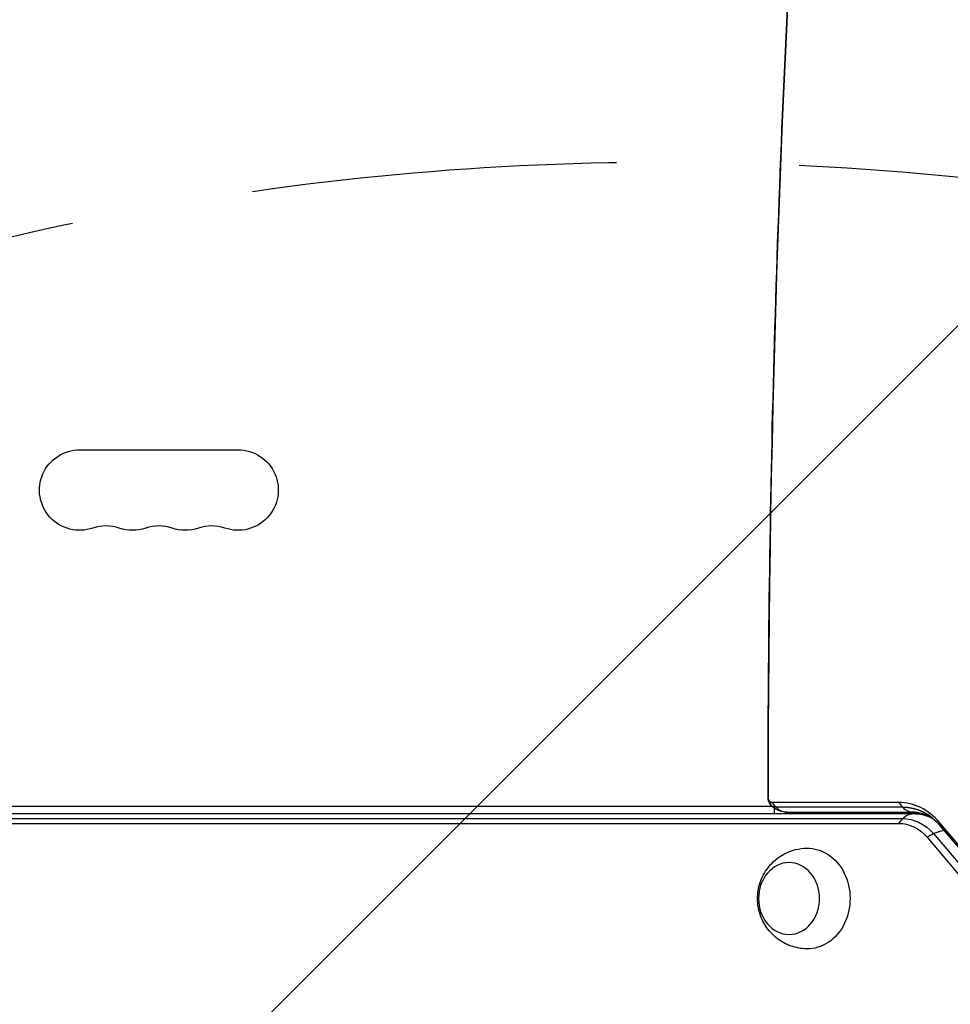
# Model space of a CAD drawing. Units: millimetres. Extents: x -2949 to 2387, y -3351 to 3282.
# Drawn here: x -606 to -283, y 698 to 1041 of the extents above; entities that cross this region are included whole.
import ezdxf

# ---------------------------------------------------------------- set-up
doc = ezdxf.new("R2010")
doc.units = ezdxf.units.MM
doc.header["$LTSCALE"] = 20
doc.linetypes.add('HIDDEN', pattern=[9.524999999999999, 6.35, -3.175])
for name, color, linetype in [('2d', 230, 'Continuous'), ('EN-Free_Space', 10, 'HIDDEN'), ('EN-Free_Space_Hatch', 10, 'HIDDEN')]:
    doc.layers.add(name, color=color, linetype=linetype)

msp = doc.modelspace()

# ---------------------------------------------------------------- hatches: boundary and pattern name
at = {"layer": 'EN-Free_Space_Hatch'}
h = msp.add_hatch(dxfattribs=at)
h.set_pattern_fill('ANSI31', color=256, scale=100)
h.set_pattern_definition([(45, (-765.0895372438424, 3.724384555425786e-05), (-224.5064030267288, 224.5064030267288), [])])
h.paths.add_polyline_path([(617.4552318357939, -8.999962756154446, 0.4142135623730951), (-382.5447681642063, 991.0000372438456, 0.4142135623730951), (-1382.544768164207, -8.999962756153991), (-1382.544768164206, -1851.023629587331, 0.4142135623730951), (-382.5447681642065, -2851.023629587331, 0.4142135623730951), (617.4552318357939, -1851.023629587331)])

# ---------------------------------------------------------------- linework, layer by layer
at = {"layer": '2d'}
for p, q in [((-585.0445372438417, 891.089768621925), (-530.0445372438417, 891.089768621925)), ((-585.0445372438417, 891.089768621925), (-530.0445372438417, 891.089768621925)), ((-344.4273629788195, 767.0897686219269), (-700.1178312569255, 767.0897686219269)), ((-344.4273629788195, 767.0897686219269), (-700.1178312569255, 767.0897686219269)), ((-345.8453505721272, 770.0895744876925), (-345.7238842692832, 770.0895744876925)), ((-345.8453505721272, 770.0895744876925), (-345.7238842692832, 770.0895744876925)), ((-300.3778182084234, 768.4813877214474), (-344.3600645439064, 768.4813877214474)), ((-300.3778182084234, 768.4813877214474), (-344.3600645439064, 768.4813877214474)), ((-299.0530200478397, 766.8230753262706), (-343.0352663833228, 766.8230753262706)), ((-299.0530200478397, 766.8230753262706), (-343.0352663833228, 766.8230753262706)), ((-693.1448359825199, 764.5895744876798), (-295.343585185522, 764.5895744876798)), ((-693.1448359825199, 764.5895744876798), (-295.343585185522, 764.5895744876798)), ((-343.5660720144724, 764.589574487678), (-343.5660720144724, 766.3773316225925)), ((-343.5660720144724, 764.589574487678), (-343.5660720144724, 766.3773316225925)), ((-339.3258315336907, 765.0895744876925), (-295.3435851982076, 765.0895744876925)), ((-339.3258315336907, 765.0895744876925), (-295.3435851982076, 765.0895744876925)), ((-698.1790689927338, 761.1977612539231), (-300.3778181957377, 761.1977612539231)), ((-698.1790689927338, 761.1977612539231), (-300.3778181957377, 761.1977612539231)), ((-696.854270832152, 762.8560736491017), (-299.0530200351541, 762.8560736491017)), ((-696.854270832152, 762.8560736491017), (-299.0530200351541, 762.8560736491017)), ((-270.8447289744227, 743.3458130020681), (-286.3506703954399, 761.6300842495293)), ((-270.8447289744227, 743.3458130020681), (-286.3506703954399, 761.6300842495293)), ((-270.5143553526641, 742.1732090621117), (-286.0202967736814, 760.4574803095729)), ((-270.5143553526641, 742.1732090621117), (-286.0202967736814, 760.4574803095729)), ((-270.2896257540806, 741.8522842325656), (-285.7955671750997, 760.1365554800268)), ((-270.2896257540806, 741.8522842325656), (-285.7955671750997, 760.1365554800268)), ((-290.7183739059192, 756.4797825827081), (-275.2124324849037, 738.1955113352469)), ((-290.7183739059192, 756.4797825827081), (-275.2124324849037, 738.1955113352469)), ((-288.3991512065104, 757.6523865226645), (-272.8932097854949, 739.3681152752033)), ((-288.3991512065104, 757.6523865226645), (-272.8932097854949, 739.3681152752033))]:
    msp.add_line(p, q, dxfattribs=at)
at = {"layer": '2d', "extrusion": (0, 0, -1)}
for centre, radius, start, end in [((585.0445372438417, 877.089768621925), 13.99999999999988, 250.8901131681807, 90), ((585.0445372438417, 877.089768621925), 13.99999999999988, 250.8901131681807, 90), ((530.0445372438417, 877.089768621925), 14.00000000000002, 90, 289.1098868318193), ((530.0445372438417, 877.089768621925), 14.00000000000002, 90, 289.1098868318193), ((566.7112039105077, 877.0897686219269), 14.00000000000047, 250.8901131681807, 289.1098868318193), ((566.7112039105077, 877.0897686219269), 14.00000000000047, 250.8901131681807, 289.1098868318193), ((548.3778705771756, 877.089768621925), 14.00000000000014, 250.8901131681807, 289.1098868318193), ((548.3778705771756, 877.089768621925), 14.00000000000014, 250.8901131681807, 289.1098868318193)]:
    msp.add_arc(centre, radius, start, end, dxfattribs=at)
at = {"layer": '2d'}
for centre, radius in [((-575.8778705771756, 850.6327804671437), 14.00000000000071), ((-575.8778705771756, 850.6327804671437), 14.00000000000071), ((-557.5445372438417, 850.6327804671437), 14.00000000000036), ((-557.5445372438417, 850.6327804671437), 14.00000000000036), ((-539.2112039105077, 850.6327804671437), 13.99999999999985), ((-539.2112039105077, 850.6327804671437), 13.99999999999985)]:
    msp.add_arc(centre, radius, 70.89011316818069, 109.1098868318193, dxfattribs=at)
at = {"layer": '2d', "extrusion": (0, 0, -1)}
for centre, major_axis, ratio, start_param, end_param in [((3664.950396207982, 770.0895744876871), (-2.799048670302748e-11, 4729.300494458535), 0.8480480961564391, -1.570796326794891, -1.403446057460198), ((3664.950396207982, 770.0895744876871), (-2.799048670302748e-11, 4729.300494458535), 0.8480480961564391, -1.570796326794891, -1.403446057460198), ((-344.3600645439064, 770.0895744876925), (2.520159508845885e-13, 1.608186766243762), 0.8480480961564191, 3.141592653589608, 4.712388980384556), ((-344.3600645439064, 770.0895744876925), (2.520159508845885e-13, 1.608186766243762), 0.8480480961564191, 3.141592653589608, 4.712388980384556), ((-343.0352663833228, 770.0895744876925), (-2.673466944137601e-12, 3.266499161422415), 0.8480480961565413, 3.141592653590758, 4.147052279073924), ((-343.0352663833228, 770.0895744876925), (-2.673466944137601e-12, 3.266499161422415), 0.8480480961565413, 3.141592653590758, 4.147052279073924), ((-299.0530200478397, 745.0895744876925), (1.22357231013769e-13, 21.73350083857758), 0.8480480961564166, -6.661338147750939e-15, 0.7853981633974403), ((-299.0530200478397, 745.0895744876925), (1.22357231013769e-13, 21.73350083857758), 0.8480480961564166, -6.661338147750939e-15, 0.7853981633974403), ((-295.343585185522, 749.5895744876798), (-4.408396080429381e-13, 14.99999999999954), 0.5299192642330781, -0.4855181222956615, -5.906386491005833e-14), ((-295.343585185522, 749.5895744876798), (-4.408396080429381e-13, 14.99999999999954), 0.5299192642330781, -0.4855181222956615, -5.906386491005833e-14), ((-295.343585185522, 785.0895744877034), (-5.754418297188766e-12, 20.50000000002501), 0.8480480961556108, 3.000337921322318, 3.141592653590098), ((-295.343585185522, 785.0895744877034), (-5.754418297188766e-12, 20.50000000002501), 0.8480480961556108, 3.000337921322318, 3.141592653590098), ((-295.343585185522, 745.0895744876743), (1.040197533579583e-11, 19.50000000000363), 0.8480480961561079, -6.150635556423367e-13, 0.3721647864605573), ((-295.343585185522, 745.0895744876743), (1.040197533579583e-11, 19.50000000000363), 0.8480480961561079, -6.150635556423367e-13, 0.3721647864605573), ((-295.3435851855274, 749.5895744876816), (-7.215753963042131e-12, 14.99999999999299), 0.5299192642329095, -0.685852964618138, -0.4855181222946581), ((-295.3435851855274, 749.5895744876816), (-7.215753963042131e-12, 14.99999999999299), 0.5299192642329095, -0.685852964618138, -0.4855181222946581), ((-300.3778181957377, 745.0895744876761), (1.88431245315352e-12, 16.10818676624694), 0.848048096156411, -1.378896996584444e-13, 0.7853981633973244), ((-300.3778181957377, 745.0895744876761), (1.88431245315352e-12, 16.10818676624694), 0.848048096156411, -1.378896996584444e-13, 0.7853981633973244), ((-299.0530200351541, 745.0895744876761), (2.080287919755835e-12, 17.76649916142514), 0.8480480961564173, -1.378896996584444e-13, 0.7853981633973124), ((-299.0530200351541, 745.0895744876761), (2.080287919755835e-12, 17.76649916142514), 0.8480480961564173, -1.378896996584444e-13, 0.7853981633973124), ((-292.6451126674829, 748.2715550030134), (11.44010156165165, 9.701756349194197), 0.3747095052207171, -1.101908175920393, -0.9015733335981174), ((-292.6451126674829, 748.2715550030134), (11.44010156165165, 9.701756349194197), 0.3747095052207171, -1.101908175920393, -0.9015733335981174), ((-292.6451126674792, 748.271555003017), (11.44010156163959, 9.701756349193747), 0.3747095052207302, -0.9015733335979196, -0.5357805729959955), ((-292.6451126674792, 748.271555003017), (11.44010156163959, 9.701756349193747), 0.3747095052207302, -0.9015733335979196, -0.5357805729959955), ((-332.1796218016034, 735.0895744876925), (-1.647707574520111e-13, 17.50000000000009), 0.8480480961564179, -0.01791379343705501, 3.15950644702687), ((-332.1796218016034, 735.0895744876925), (-1.647707574520111e-13, 17.50000000000009), 0.8480480961564179, -0.01791379343705501, 3.15950644702687)]:
    msp.add_ellipse(centre, major_axis=major_axis, ratio=ratio, start_param=start_param, end_param=end_param, dxfattribs=at)
at = {"layer": '2d'}
for centre, major_axis, ratio, start_param, end_param in [((-343.0352663833228, 770.0895744876925), (1.574929301154049e-12, 3.266499161421507), 0.8480480961563052, 2.136133028106777, 3.141592653590362), ((-343.0352663833228, 770.0895744876925), (1.574929301154049e-12, 3.266499161421507), 0.8480480961563052, 2.136133028106777, 3.141592653590362), ((-339.3258315336943, 780.0895744876889), (-3.729525415791041e-12, 14.99999999999914), 0.5299192642332307, 2.455739688970001, 2.65607453129397), ((-339.3258315336943, 780.0895744876889), (-3.729525415791041e-12, 14.99999999999914), 0.5299192642332307, 2.455739688970001, 2.65607453129397), ((-339.3258315336925, 780.0895744876907), (1.965526914841225e-12, 14.99999999999954), 0.5299192642330707, 2.656074531294446, 3.141592653590041), ((-339.3258315336925, 780.0895744876907), (1.965526914841225e-12, 14.99999999999954), 0.5299192642330707, 2.656074531294446, 3.141592653590041), ((-300.3778182084234, 745.0895744876907), (1.143934963376345e-12, 23.39181323375669), 0.8480480961564058, -0.7853981633973769, 5.750955267558311e-14), ((-295.3435851982076, 780.0895744876889), (-5.553738645600724e-12, 15.00000000000057), 0.529919264233554, 2.455739688969867, 2.656074531293726), ((-300.3778182084234, 745.0895744876907), (1.143934963376345e-12, 23.39181323375669), 0.8480480961564058, -0.7853981633973769, 5.750955267558311e-14), ((-295.3435851982076, 780.0895744876889), (-5.553738645600724e-12, 15.00000000000057), 0.529919264233554, 2.455739688969867, 2.656074531293726), ((-299.0530200478379, 745.0895744876925), (-1.219748646668893e-12, 21.73350083857758), 0.848048096156459, -0.7853981633974629, -6.616929226765933e-14), ((-295.3435851982058, 780.0895744876907), (1.349895806157139e-12, 14.99999999999955), 0.5299192642331265, 2.656074531294424, 3.141592653589962), ((-299.0530200478379, 745.0895744876925), (-1.219748646668893e-12, 21.73350083857758), 0.848048096156459, -0.7853981633974629, -6.616929226765933e-14), ((-295.3435851982058, 780.0895744876907), (1.349895806157139e-12, 14.99999999999955), 0.5299192642331265, 2.656074531294424, 3.141592653589962), ((-295.3435851982094, 754.0895744876998), (5.727452335739111e-12, 10.99999999999091), 0.8480480961571395, 5.653255641391297e-13, 0.3026652739587443), ((-295.3435851982094, 754.0895744876998), (5.727452335739111e-12, 10.99999999999091), 0.8480480961571395, 5.653255641391297e-13, 0.3026652739587443), ((-274.3554656134629, 769.8383118292204), (11.44010156163724, 9.701756349195975), 0.3747095052210126, 2.871794900272636, 3.072129742595617), ((-274.3554656134629, 769.8383118292204), (11.44010156163724, 9.701756349195975), 0.3747095052210126, 2.871794900272636, 3.072129742595617), ((-274.3554656133119, 769.8383118291858), (11.44010156180059, 9.701756349152893), 0.3747095052248127, 3.072129742599152, 3.141592653592075), ((-274.3554656133119, 769.8383118291858), (11.44010156180059, 9.701756349152893), 0.3747095052248127, 3.072129742599152, 3.141592653592075)]:
    msp.add_ellipse(centre, major_axis=major_axis, ratio=ratio, start_param=start_param, end_param=end_param, dxfattribs=at)
at = {"layer": '2d', "extrusion": (0, 0, -1)}
msp.add_ellipse((-338.5386529724046, 735.0895744876925), major_axis=(1.523339672474157e-13, 12.50000000050022), ratio=0.8480480961564224, dxfattribs=at)
msp.add_ellipse((-338.5386529724046, 735.0895744876925), major_axis=(1.523339672474157e-13, 12.50000000050022), ratio=0.8480480961564224, dxfattribs=at)
at = {"layer": '2d'}
for points, knots in [([(-345.8453505721254, 770.0895744876925), (-345.8453505721254, 822.865300787058), (-345.0962823400232, 875.6410259971126), (-342.100842709463, 981.1334962620131), (-339.8544713723777, 1033.850239139514), (-333.866924627443, 1139.165827752498), (-330.1257493422427, 1191.76467131447), (-321.1527568335923, 1296.785674929533), (-315.9209397938694, 1349.207832815488), (-303.9724843490558, 1453.816874451333), (-297.255846188481, 1506.003756042994), (-289.8005336393808, 1558.043835568098)], [1.570796326794897, 1.570796326794897, 1.570796326794897, 1.570796326794897, 1.604266380661855, 1.604266380661855, 1.637736434528814, 1.637736434528814, 1.671206488395772, 1.671206488395772, 1.704676542262731, 1.704676542262731, 1.738146596129689, 1.738146596129689, 1.738146596129689, 1.738146596129689]), ([(-345.8453505721254, 770.0895744876925), (-345.8453505721254, 822.865300787058), (-345.0962823400232, 875.6410259971126), (-342.100842709463, 981.1334962620131), (-339.8544713723777, 1033.850239139514), (-333.866924627443, 1139.165827752498), (-330.1257493422427, 1191.76467131447), (-321.1527568335923, 1296.785674929533), (-315.9209397938694, 1349.207832815488), (-303.9724843490558, 1453.816874451333), (-297.255846188481, 1506.003756042994), (-289.8005336393808, 1558.043835568098)], [1.570796326794897, 1.570796326794897, 1.570796326794897, 1.570796326794897, 1.604266380661855, 1.604266380661855, 1.637736434528814, 1.637736434528814, 1.671206488395772, 1.671206488395772, 1.704676542262731, 1.704676542262731, 1.738146596129689, 1.738146596129689, 1.738146596129689, 1.738146596129689]), ([(-345.3744026174818, 768.3397103651077), (-345.4502418804195, 768.4806731028821), (-345.5135554362996, 768.6158569579075), (-345.6201901041213, 768.8746600353406), (-345.6635234394498, 768.9982925801378), (-345.7345193488154, 769.2355587883067), (-345.7621895706716, 769.3492058703687), (-345.805114635029, 769.5692100115102), (-345.8203738117345, 769.6755799824878), (-345.8404908136736, 769.8844852311777), (-345.8453505721254, 769.9870329086662), (-345.8453505721254, 770.0895744876925)], [1.005459625482833, 1.005459625482833, 1.005459625482833, 1.005459625482833, 1.118526965745329, 1.118526965745329, 1.231594306007826, 1.231594306007826, 1.344661646270322, 1.344661646270322, 1.457728986532818, 1.457728986532818, 1.570796326795314, 1.570796326795314, 1.570796326795314, 1.570796326795314]), ([(-345.3744026174818, 768.3397103651077), (-345.4502418804195, 768.4806731028821), (-345.5135554362996, 768.6158569579075), (-345.6201901041213, 768.8746600353406), (-345.6635234394498, 768.9982925801378), (-345.7345193488154, 769.2355587883067), (-345.7621895706716, 769.3492058703687), (-345.805114635029, 769.5692100115102), (-345.8203738117345, 769.6755799824878), (-345.8404908136736, 769.8844852311777), (-345.8453505721254, 769.9870329086662), (-345.8453505721254, 770.0895744876925)], [1.005459625482833, 1.005459625482833, 1.005459625482833, 1.005459625482833, 1.118526965745329, 1.118526965745329, 1.231594306007826, 1.231594306007826, 1.344661646270322, 1.344661646270322, 1.457728986532818, 1.457728986532818, 1.570796326795314, 1.570796326795314, 1.570796326795314, 1.570796326795314]), ([(-339.3258315336907, 765.0895744876925), (-339.9429957287439, 765.0895744876925), (-340.5595694482263, 765.164528526162), (-341.7157719350043, 765.4424473181862), (-342.2546894535762, 765.644586599712), (-343.2084038765597, 766.122957270336), (-343.623330830299, 766.3982998787451), (-344.3220630770074, 766.9659518784956), (-344.606431840647, 767.257839966851), (-345.0648977367046, 767.8193625617878), (-345.2395213746158, 768.0890060658767), (-345.3744026174818, 768.3397103651077)], [0, 0, 0, 0, 0.2010919250965665, 0.2010919250965665, 0.4021838501931331, 0.4021838501931331, 0.6032757752896996, 0.6032757752896996, 0.8043677003862661, 0.8043677003862661, 1.005459625482833, 1.005459625482833, 1.005459625482833, 1.005459625482833]), ([(-339.3258315336907, 765.0895744876925), (-339.9429957287439, 765.0895744876925), (-340.5595694482263, 765.164528526162), (-341.7157719350043, 765.4424473181862), (-342.2546894535762, 765.644586599712), (-343.2084038765597, 766.122957270336), (-343.623330830299, 766.3982998787451), (-344.3220630770074, 766.9659518784956), (-344.606431840647, 767.257839966851), (-345.0648977367046, 767.8193625617878), (-345.2395213746158, 768.0890060658767), (-345.3744026174818, 768.3397103651077)], [0, 0, 0, 0, 0.2010919250965665, 0.2010919250965665, 0.4021838501931331, 0.4021838501931331, 0.6032757752896996, 0.6032757752896996, 0.8043677003862661, 0.8043677003862661, 1.005459625482833, 1.005459625482833, 1.005459625482833, 1.005459625482833]), ([(-295.3435851982076, 765.0895744876925), (-295.6359443323845, 765.0895744876925), (-295.9288692018445, 765.0563320434321), (-296.5550578763441, 764.9058137717748), (-296.8889844466148, 764.7877241264287), (-297.2606002136372, 764.6013265220718), (-297.2721474284854, 764.5954829715174), (-297.283719717444, 764.589574487678)], [3.141592653589788, 3.141592653589788, 3.141592653589788, 3.141592653589788, 3.342684578686357, 3.342684578686357, 3.543776503782926, 3.543776503782926, 3.55021088720268, 3.55021088720268, 3.55021088720268, 3.55021088720268]), ([(-295.3435851982076, 765.0895744876925), (-295.6359443323845, 765.0895744876925), (-295.9288692018445, 765.0563320434321), (-296.5550578763441, 764.9058137717748), (-296.8889844466148, 764.7877241264287), (-297.2606002136372, 764.6013265220718), (-297.2721474284854, 764.5954829715174), (-297.283719717444, 764.589574487678)], [3.141592653589788, 3.141592653589788, 3.141592653589788, 3.141592653589788, 3.342684578686357, 3.342684578686357, 3.543776503782926, 3.543776503782926, 3.55021088720268, 3.55021088720268, 3.55021088720268, 3.55021088720268]), ([(-285.7955671750997, 760.1365554800268), (-286.3933421932697, 760.8414388715246), (-287.0186394436287, 761.4677078482309), (-288.2938493346037, 762.5602098208492), (-288.943572896992, 763.0265303930992), (-290.2435943182891, 763.8076110912825), (-290.8937690264329, 764.1225805274426), (-292.1824284179702, 764.6163152813369), (-292.8209547761771, 764.795356298453), (-294.0874122699015, 765.0318843470941), (-294.7155804437398, 765.0895744876907), (-295.3435851982076, 765.0895744876907)], [2.356194490192345, 2.356194490192345, 2.356194490192345, 2.356194490192345, 2.513274122871834, 2.513274122871834, 2.670353755551323, 2.670353755551323, 2.827433388230812, 2.827433388230812, 2.9845130209103, 2.9845130209103, 3.14159265358979, 3.14159265358979, 3.14159265358979, 3.14159265358979]), ([(-285.7955671750997, 760.1365554800268), (-286.3933421932697, 760.8414388715246), (-287.0186394436287, 761.4677078482309), (-288.2938493346037, 762.5602098208492), (-288.943572896992, 763.0265303930992), (-290.2435943182891, 763.8076110912825), (-290.8937690264329, 764.1225805274426), (-292.1824284179702, 764.6163152813369), (-292.8209547761771, 764.795356298453), (-294.0874122699015, 765.0318843470941), (-294.7155804437398, 765.0895744876907), (-295.3435851982076, 765.0895744876907)], [2.356194490192345, 2.356194490192345, 2.356194490192345, 2.356194490192345, 2.513274122871834, 2.513274122871834, 2.670353755551323, 2.670353755551323, 2.827433388230812, 2.827433388230812, 2.9845130209103, 2.9845130209103, 3.14159265358979, 3.14159265358979, 3.14159265358979, 3.14159265358979]), ([(-332.4454633551331, 717.5923823225621), (-334.296984793963, 717.6314972278306), (-336.1354275723106, 717.9737894254104), (-339.5800107214154, 719.1829835956123), (-341.1745703097176, 720.061122987534), (-344.0327373388218, 722.2183807360216), (-345.2628486600524, 723.5194490109607), (-347.3279444802365, 726.4150164398761), (-348.1136270979141, 728.0256034793874), (-349.2225735816273, 731.4395657316782), (-349.5005395017934, 733.2501850522985), (-349.5069642259505, 736.934843089768), (-349.2149431540593, 738.81328777212), (-348.0052650426396, 742.4349947871306), (-347.1077965130398, 744.1848156160977), (-344.7127815761896, 747.2885977637197), (-343.2723898303439, 748.6631482897301), (-339.9813531934569, 750.7992744548701), (-338.1853130935806, 751.6025139695903), (-335.0218045882311, 752.3864964098229), (-333.7362942248501, 752.559496794569), (-332.4454633551331, 752.5867666528211)], [3.15950644702648, 3.15950644702648, 3.15950644702648, 3.15950644702648, 3.430938665676174, 3.430938665676174, 3.710963284930516, 3.710963284930516, 4.01315443112114, 4.01315443112114, 4.346598039454262, 4.346598039454262, 4.710332918405173, 4.710332918405173, 5.087586478800496, 5.087586478800496, 5.450650111679874, 5.450650111679874, 5.779999794814629, 5.779999794814629, 6.076036282910188, 6.076036282910188, 6.265271513742898, 6.265271513742898, 6.265271513742898, 6.265271513742898]), ([(-332.4454633551331, 717.5923823225621), (-334.296984793963, 717.6314972278306), (-336.1354275723106, 717.9737894254104), (-339.5800107214154, 719.1829835956123), (-341.1745703097176, 720.061122987534), (-344.0327373388218, 722.2183807360216), (-345.2628486600524, 723.5194490109607), (-347.3279444802365, 726.4150164398761), (-348.1136270979141, 728.0256034793874), (-349.2225735816273, 731.4395657316782), (-349.5005395017934, 733.2501850522985), (-349.5069642259505, 736.934843089768), (-349.2149431540593, 738.81328777212), (-348.0052650426396, 742.4349947871306), (-347.1077965130398, 744.1848156160977), (-344.7127815761896, 747.2885977637197), (-343.2723898303439, 748.6631482897301), (-339.9813531934569, 750.7992744548701), (-338.1853130935806, 751.6025139695903), (-335.0218045882311, 752.3864964098229), (-333.7362942248501, 752.559496794569), (-332.4454633551331, 752.5867666528211)], [3.15950644702648, 3.15950644702648, 3.15950644702648, 3.15950644702648, 3.430938665676174, 3.430938665676174, 3.710963284930516, 3.710963284930516, 4.01315443112114, 4.01315443112114, 4.346598039454262, 4.346598039454262, 4.710332918405173, 4.710332918405173, 5.087586478800496, 5.087586478800496, 5.450650111679874, 5.450650111679874, 5.779999794814629, 5.779999794814629, 6.076036282910188, 6.076036282910188, 6.265271513742898, 6.265271513742898, 6.265271513742898, 6.265271513742898])]:
    msp.add_open_spline(points, degree=3, knots=knots, dxfattribs=at)
at = {"layer": 'EN-Free_Space', "flags": 128}
msp.add_lwpolyline([(617.4552318357939, -1851.023629587331), (617.4552318357939, -8.999962756154218, 0.414213562373095), (-382.5447681642062, 991.0000372438458, 0.414213562373095), (-1382.544768164206, -8.999962756153764), (-1382.544768164206, -1851.023629587331, 0.414213562373095), (-382.5447681642065, -2851.023629587331, 0.414213562373095)], format="xyb", close=True, dxfattribs=at)

doc.saveas('drawing.dxf')
